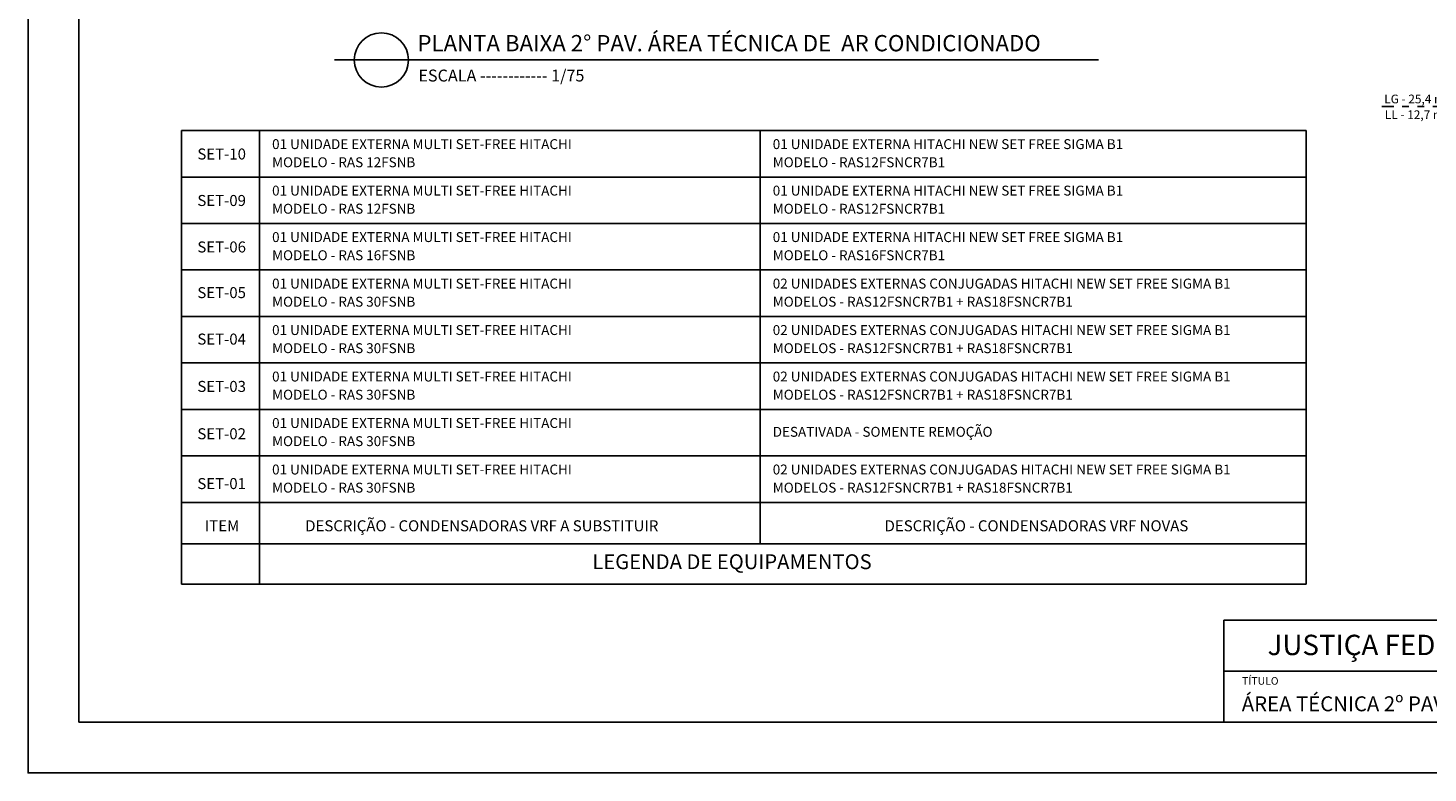
# Model space of a CAD drawing. Units: millimetres. Extents: x 526.4 to 591, y 214.1 to 252.4.
# Drawn here: x 526.4 to 547.1, y 214.1 to 225 of the extents above; entities that cross this region are included whole.
import ezdxf

# ---------------------------------------------------------------- set-up
doc = ezdxf.new("R2010")
doc.units = ezdxf.units.MM
doc.linetypes.add('DIVIDE2', pattern=[0.625, 0.25, -0.125, 0, -0.125, 0, -0.125])
for name, color, linetype in [('A-TEXT-M', 7, 'Continuous'), ('ARCONDICIONADO', 4, 'Continuous'), ('ARQ', 1, 'Continuous'), ('ELET', 6, 'DIVIDE2'), ('MARGEM', 7, 'Continuous'), ('TÍTULO', 6, 'Continuous')]:
    doc.layers.add(name, color=color, linetype=linetype)
doc.styles.add('60X50', font='romans.shx', dxfattribs={"height": 5})
doc.styles.add('ARIAL', font='arial.ttf')
doc.styles.add('ROMANS', font='arial.ttf')
doc.styles.add('TT_ESC 1-50', font='arial.ttf', dxfattribs={"height": 14})

msp = doc.modelspace()

# ---------------------------------------------------------------- linework, layer by layer
at = {"layer": 'ARCONDICIONADO', "color": 0}
for p, q in [((528.7014, 223.5351), (528.7014, 216.8541)), ((529.8543, 223.5351), (529.8543, 216.8541)), ((537.2327, 217.4478), (537.2327, 223.5351)), ((545.2793, 223.5351), (545.2793, 216.8541)), ((528.7014, 217.4478), (545.2793, 217.4478)), ((528.7014, 216.8541), (545.2793, 216.8541))]:
    msp.add_line(p, q, dxfattribs=at)
at = {"layer": 'ARCONDICIONADO', "color": 2}
for p, q in [((528.7014, 223.5351), (545.2793, 223.5351)), ((528.7014, 222.8504), (545.2793, 222.8504)), ((528.7014, 222.1657), (545.2793, 222.1657)), ((528.7014, 221.481), (545.2793, 221.481)), ((528.7014, 220.7962), (545.2793, 220.7962)), ((528.7014, 220.1115), (545.2793, 220.1115)), ((528.7014, 219.4268), (545.2793, 219.4268)), ((528.7014, 218.7421), (545.2793, 218.7421)), ((528.7014, 218.0574), (545.2793, 218.0574))]:
    msp.add_line(p, q, dxfattribs=at)
at = {"layer": 'ARQ', "color": 7}
msp.add_line((530.9565, 224.5748), (542.2157, 224.5748), dxfattribs=at)
msp.add_circle((531.6485, 224.5748), 0.4, dxfattribs=at)
at = {"layer": 'ELET', "color": 8}
msp.add_line((548.2172, 223.89), (546.3933, 223.89), dxfattribs=at)
at = {"layer": 'MARGEM', "color": 1}
msp.add_lwpolyline([(526.4405, 236.3466), (557.9405, 236.3466), (557.9405, 214.0716), (526.4405, 214.0716)], close=True, dxfattribs=at)
at = {"layer": 'MARGEM'}
msp.add_lwpolyline([(527.1905, 235.5966), (557.1905, 235.5966), (557.1905, 214.8216), (527.1905, 214.8216)], close=True, dxfattribs=at)
at = {"layer": 'MARGEM', "ltscale": 0.06}
for points in [[(557.1905, 216.3216), (544.0655, 216.3216), (544.0655, 215.5716), (557.1905, 215.5716)], [(557.1905, 215.5716), (544.0655, 215.5716), (544.0655, 214.8216), (557.1905, 214.8216)]]:
    msp.add_lwpolyline(points, close=True, dxfattribs=at)

# ---------------------------------------------------------------- texts
at = {"layer": 'A-TEXT-M', "color": 2, "style": 'TT_ESC 1-50'}
msp.add_text('JUSTIÇA FEDERAL - RETROFIT VRF HITACHI', height=0.3, dxfattribs=at).set_placement((544.7082, 215.8077))
at = {"layer": 'ARCONDICIONADO', "color": 3, "style": 'ROMANS'}
for s, height, p in [('ESCALA ------------ 1/75', 0.174951, (532.1938, 224.2573)), ('LG - 25,4 mm', 0.128298, (546.428, 223.9356)), ('LL - 12,7 mm', 0.128298, (546.4371, 223.7038)), ('SET-10', 0.16199, (528.9364, 223.1083)), ('01 UNIDADE EXTERNA MULTI SET-FREE HITACHI ', 0.145793, (530.0377, 223.2619)), ('01 UNIDADE EXTERNA HITACHI NEW SET FREE SIGMA B1', 0.145793, (537.4161, 223.2619)), ('MODELO - RAS 12FSNB', 0.145793, (530.0377, 222.9946)), ('MODELO - RAS12FSNCR7B1 ', 0.145793, (537.4161, 222.9946)), ('01 UNIDADE EXTERNA MULTI SET-FREE HITACHI ', 0.145793, (530.0377, 222.5772)), ('01 UNIDADE EXTERNA HITACHI NEW SET FREE SIGMA B1', 0.145793, (537.4161, 222.5772)), ('SET-09', 0.16199, (528.9364, 222.4236)), ('MODELO - RAS 12FSNB', 0.145793, (530.0377, 222.3099)), ('MODELO - RAS12FSNCR7B1 ', 0.145793, (537.4161, 222.3099)), ('01 UNIDADE EXTERNA MULTI SET-FREE HITACHI ', 0.145793, (530.0377, 221.8924)), ('01 UNIDADE EXTERNA HITACHI NEW SET FREE SIGMA B1', 0.145793, (537.4161, 221.8924)), ('SET-06', 0.16199, (528.9364, 221.7389)), ('MODELO - RAS 16FSNB', 0.145793, (530.0377, 221.6252)), ('MODELO - RAS16FSNCR7B1 ', 0.145793, (537.4161, 221.6252)), ('SET-05', 0.16199, (528.9364, 221.0665)), ('01 UNIDADE EXTERNA MULTI SET-FREE HITACHI ', 0.145793, (530.0377, 221.2077)), ('02 UNIDADES EXTERNAS CONJUGADAS HITACHI NEW SET FREE SIGMA B1', 0.145793, (537.4161, 221.2077)), ('MODELO - RAS 30FSNB', 0.145793, (530.0377, 220.9405)), ('MODELOS - RAS12FSNCR7B1 + RAS18FSNCR7B1 ', 0.145793, (537.4161, 220.9405)), ('01 UNIDADE EXTERNA MULTI SET-FREE HITACHI ', 0.145793, (530.0377, 220.523)), ('02 UNIDADES EXTERNAS CONJUGADAS HITACHI NEW SET FREE SIGMA B1', 0.145793, (537.4161, 220.523)), ('SET-04', 0.16199, (528.9364, 220.3818)), ('MODELO - RAS 30FSNB', 0.145793, (530.0377, 220.2558)), ('MODELOS - RAS12FSNCR7B1 + RAS18FSNCR7B1 ', 0.145793, (537.4161, 220.2558)), ('01 UNIDADE EXTERNA MULTI SET-FREE HITACHI ', 0.145793, (530.0377, 219.8383)), ('02 UNIDADES EXTERNAS CONJUGADAS HITACHI NEW SET FREE SIGMA B1', 0.145793, (537.4161, 219.8383)), ('SET-03', 0.16199, (528.9364, 219.6848)), ('MODELO - RAS 30FSNB', 0.145793, (530.0377, 219.5711)), ('MODELOS - RAS12FSNCR7B1 + RAS18FSNCR7B1 ', 0.145793, (537.4161, 219.5711)), ('SET-02', 0.16199, (528.9364, 218.9877)), ('01 UNIDADE EXTERNA MULTI SET-FREE HITACHI ', 0.145793, (530.0377, 219.1536)), ('DESATIVADA - SOMENTE REMOÇÃO', 0.145793, (537.4161, 219.0243)), ('MODELO - RAS 30FSNB', 0.145793, (530.0377, 218.8864)), ('01 UNIDADE EXTERNA MULTI SET-FREE HITACHI ', 0.145793, (530.0377, 218.4689)), ('02 UNIDADES EXTERNAS CONJUGADAS HITACHI NEW SET FREE SIGMA B1', 0.145793, (537.4161, 218.4689)), ('SET-01', 0.16199, (528.9364, 218.2536)), ('MODELO - RAS 30FSNB', 0.145793, (530.0377, 218.2017)), ('MODELOS - RAS12FSNCR7B1 + RAS18FSNCR7B1 ', 0.145793, (537.4161, 218.2017)), ('LEGENDA DE EQUIPAMENTOS', 0.218689, (534.7567, 217.0742))]:
    msp.add_text(s, height=height, dxfattribs=at).set_placement(p)
at = {"layer": 'ARCONDICIONADO', "color": 2, "style": 'ROMANS'}
for s, height, p in [('ITEM', 0.16199, (529.0477, 217.6315)), ('DESCRIÇÃO - CONDENSADORAS VRF A SUBSTITUIR', 0.161992, (530.5261, 217.6315)), ('DESCRIÇÃO - CONDENSADORAS VRF NOVAS', 0.161992, (539.0645, 217.6315))]:
    msp.add_text(s, height=height, dxfattribs=at).set_placement(p)
at = {"layer": 'ARQ', "color": 7, "style": 'ARIAL'}
msp.add_text('PLANTA BAIXA 2%%D PAV. ÁREA TÉCNICA DE  AR CONDICIONADO', height=0.24, dxfattribs=at).set_placement((532.1802, 224.7018))
at = {"layer": 'TÍTULO', "color": 4, "style": 'TT_ESC 1-50'}
msp.add_text('ÁREA TÉCNICA 2º PAVIMENTO', height=0.22, dxfattribs=at).set_placement((544.3284, 214.9807))
at = {"layer": 'TÍTULO', "insert": (544.3337, 215.4843), "char_height": 0.1125, "width": 1.930093, "attachment_point": 1, "style": '60X50'}
msp.add_mtext('TÍTULO', dxfattribs=at)

doc.saveas('drawing.dxf')
